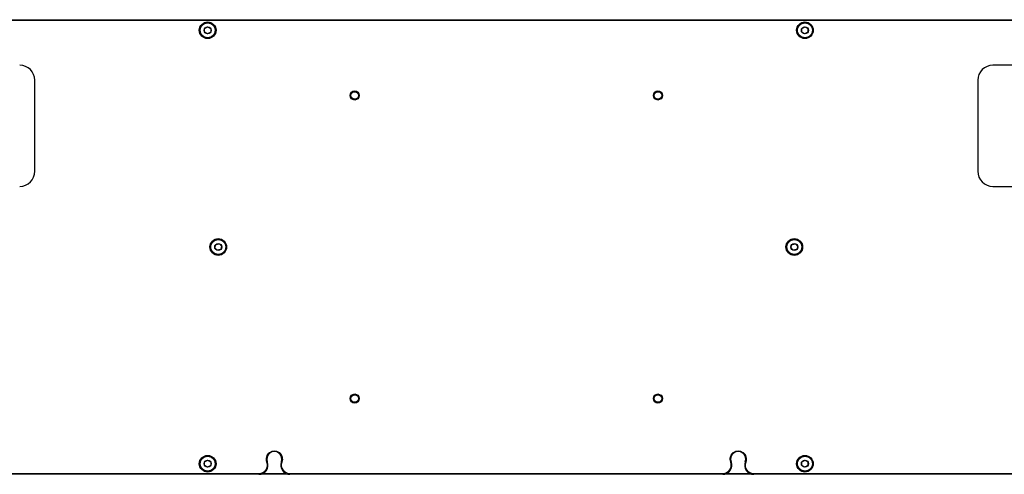
# Model space of a CAD drawing. Units: millimetres. Extents: x 15 to 414, y 5 to 290.
# Drawn here: x 150 to 258, y 103 to 153 of the extents above; entities that cross this region are included whole.
import ezdxf

# ---------------------------------------------------------------- set-up
doc = ezdxf.new("R2010")
doc.units = ezdxf.units.MM
doc.linetypes.add('SLD-Solid', pattern=[0])

msp = doc.modelspace()

# ---------------------------------------------------------------- linework, layer by layer
at = {"color": 7, "linetype": 'SLD-Solid', "lineweight": 25}
for p, q in [((47.2318, 153.1131), (360.0651, 153.1131)), ((300.4818, 148.1131), (257.1485, 148.1131)), ((151.8151, 136.4464), (151.8151, 146.4464)), ((255.4818, 146.4464), (255.4818, 136.4464)), ((257.1485, 134.7797), (300.4818, 134.7797)), ((176.4406, 103.1131), (47.2318, 103.1131)), ((179.8563, 103.1131), (176.4406, 103.1131)), ((227.4406, 103.1131), (179.8563, 103.1131)), ((230.8563, 103.1131), (227.4406, 103.1131)), ((360.0651, 103.1131), (230.8563, 103.1131))]:
    msp.add_line(p, q, dxfattribs=at)
at = {"color": 8, "linetype": 'SLD-Solid', "lineweight": 18}
for p, q in [((360.0651, 153.0297), (47.2318, 153.0297)), ((177.3722, 104.4767), (177.2946, 104.4464)), ((178.9248, 104.4767), (179.0024, 104.4464)), ((228.2946, 104.4464), (228.3722, 104.4767)), ((230.0024, 104.4464), (229.9248, 104.4767)), ((47.2318, 103.1964), (176.4406, 103.1964)), ((176.4406, 103.1131), (176.4406, 103.1964)), ((176.8403, 103.1964), (179.4566, 103.1964)), ((179.8563, 103.1964), (227.4406, 103.1964)), ((179.8563, 103.1131), (179.8563, 103.1964)), ((227.4406, 103.1131), (227.4406, 103.1964)), ((227.8403, 103.1964), (230.4566, 103.1964)), ((230.8563, 103.1964), (360.0651, 103.1964)), ((230.8563, 103.1964), (230.8563, 103.1131))]:
    msp.add_line(p, q, dxfattribs=at)
at = {"color": 7, "linetype": 'SLD-Solid', "lineweight": 25}
for centre, radius in [((170.8151, 151.9464), 0.9167), ((170.8151, 151.9464), 0.8333), ((170.8151, 151.9464), 0.8167), ((236.4818, 151.9464), 0.9167), ((236.4818, 151.9464), 0.8333), ((236.4818, 151.9464), 0.8167), ((170.8151, 151.9464), 0.3917), ((236.4818, 151.9464), 0.3917), ((186.9818, 144.7797), 0.5), ((186.9818, 144.7797), 0.4167), ((220.3151, 144.7797), 0.5), ((220.3151, 144.7797), 0.4167), ((171.9818, 128.1131), 0.9167), ((171.9818, 128.1131), 0.8333), ((171.9818, 128.1131), 0.8167), ((235.3151, 128.1131), 0.9167), ((235.3151, 128.1131), 0.8333), ((235.3151, 128.1131), 0.8167), ((171.9818, 128.1131), 0.3917), ((235.3151, 128.1131), 0.3917), ((186.9818, 111.4464), 0.5), ((186.9818, 111.4464), 0.4167), ((220.3151, 111.4464), 0.5), ((220.3151, 111.4464), 0.4167), ((170.8151, 104.2797), 0.9167), ((170.8151, 104.2797), 0.8333), ((170.8151, 104.2797), 0.8167), ((236.4818, 104.2797), 0.9167), ((236.4818, 104.2797), 0.8333), ((236.4818, 104.2797), 0.8167), ((170.8151, 104.2797), 0.3917), ((236.4818, 104.2797), 0.3917)]:
    msp.add_circle(centre, radius, dxfattribs=at)
for centre, radius, start, end in [((150.1485, 146.4464), 1.6667, 0, 90), ((257.1485, 146.4464), 1.6667, 90, 180), ((150.1485, 136.4464), 1.6667, 270, 0), ((257.1485, 136.4464), 1.6667, 180, 270), ((178.1485, 104.7797), 0.8333, 338.676314, 201.323686), ((229.1485, 104.7797), 0.8333, 338.676314, 201.323686), ((176.4406, 104.1131), 1, 270, 21.323686), ((179.8563, 104.1131), 1, 158.676314, 270), ((227.4406, 104.1131), 1, 270, 21.323686), ((230.8563, 104.1131), 1, 158.676314, 270)]:
    msp.add_arc(centre, radius, start, end, dxfattribs=at)
at = {"color": 8, "linetype": 'SLD-Solid', "lineweight": 18}
for centre, start, end in [((178.1485, 104.7797), 338.676314, 201.323686), ((229.1485, 104.7797), 338.676314, 201.323686), ((176.4406, 104.1131), 270, 21.323686), ((179.8563, 104.1131), 158.676314, 270), ((227.4406, 104.1131), 270, 21.323686), ((230.8563, 104.1131), 158.676314, 270)]:
    msp.add_arc(centre, 0.9167, start, end, dxfattribs=at)
at = {"color": 7, "linetype": 'SLD-Solid', "lineweight": 25}
for points, knots in [([(170.4818, 152.1389), (170.5295, 152.1664), (170.6112, 152.2136), (170.7299, 152.2821), (170.7889, 152.3162), (170.8151, 152.3313)], [0, 0, 0, 0, 0.43912223, 0.75137147, 1, 1, 1, 1]), ([(170.4818, 151.754), (170.4818, 151.7761), (170.4818, 151.8382), (170.4818, 151.9535), (170.4818, 152.0626), (170.4818, 152.1215), (170.4818, 152.1389)], [0, 0, 0, 0, 0.18299316, 0.51249181, 0.85612002, 1, 1, 1, 1]), ([(170.8151, 151.5615), (170.7674, 151.5891), (170.6858, 151.6362), (170.5671, 151.7047), (170.508, 151.7388), (170.4818, 151.754)], [0, 0, 0, 0, 0.43912223, 0.75137147, 1, 1, 1, 1]), ([(170.8151, 152.3313), (170.8629, 152.3038), (170.9445, 152.2566), (171.0632, 152.1881), (171.1223, 152.154), (171.1485, 152.1389)], [0, 0, 0, 0, 0.43912223, 0.75137147, 1, 1, 1, 1]), ([(171.1485, 151.754), (171.1007, 151.7264), (171.0191, 151.6793), (170.9004, 151.6107), (170.8413, 151.5766), (170.8151, 151.5615)], [0, 0, 0, 0, 0.43912223, 0.75137147, 1, 1, 1, 1]), ([(171.1485, 152.1389), (171.1485, 152.1215), (171.1485, 152.0626), (171.1485, 151.9535), (171.1485, 151.8382), (171.1485, 151.7761), (171.1485, 151.754)], [0, 0, 0, 0, 0.14387998, 0.48750819, 0.81700684, 1, 1, 1, 1]), ([(236.1485, 152.1389), (236.1962, 152.1664), (236.2778, 152.2136), (236.3965, 152.2821), (236.4556, 152.3162), (236.4818, 152.3313)], [0, 0, 0, 0, 0.43912223, 0.75137147, 1, 1, 1, 1]), ([(236.1485, 151.754), (236.1485, 151.7713), (236.1485, 151.8302), (236.1485, 151.9393), (236.1485, 152.0546), (236.1485, 152.1167), (236.1485, 152.1389)], [0, 0, 0, 0, 0.143879983, 0.487508194, 0.817006841, 1, 1, 1, 1]), ([(236.4818, 151.5615), (236.4341, 151.5891), (236.3524, 151.6362), (236.2337, 151.7047), (236.1747, 151.7388), (236.1485, 151.754)], [0, 0, 0, 0, 0.43912223, 0.75137147, 1, 1, 1, 1]), ([(236.4818, 152.3313), (236.5295, 152.3038), (236.6112, 152.2566), (236.7299, 152.1881), (236.7889, 152.154), (236.8151, 152.1389)], [0, 0, 0, 0, 0.43912223, 0.75137147, 1, 1, 1, 1]), ([(236.8151, 151.754), (236.7674, 151.7264), (236.6858, 151.6793), (236.5671, 151.6107), (236.508, 151.5766), (236.4818, 151.5615)], [0, 0, 0, 0, 0.43912223, 0.75137147, 1, 1, 1, 1]), ([(236.8151, 152.1389), (236.8151, 152.1167), (236.8151, 152.0546), (236.8151, 151.9393), (236.8151, 151.8302), (236.8151, 151.7713), (236.8151, 151.754)], [0, 0, 0, 0, 0.18299316, 0.51249181, 0.85612002, 1, 1, 1, 1]), ([(171.6002, 128.063), (171.6068, 128.079), (171.6294, 128.1334), (171.6712, 128.2342), (171.7153, 128.3407), (171.7391, 128.3981), (171.7476, 128.4185)], [0, 0, 0, 0, 0.14387998, 0.48750819, 0.81700684, 1, 1, 1, 1]), ([(171.8344, 127.7575), (171.8008, 127.8013), (171.7435, 127.8761), (171.6601, 127.9849), (171.6186, 128.039), (171.6002, 128.063)], [0, 0, 0, 0, 0.439122227, 0.751371471, 1, 1, 1, 1]), ([(171.7476, 128.4185), (171.8022, 128.4257), (171.8957, 128.438), (172.0316, 128.4558), (172.0993, 128.4647), (172.1292, 128.4686)], [0, 0, 0, 0, 0.43912223, 0.75137147, 1, 1, 1, 1]), ([(172.216, 127.8076), (172.1614, 127.8005), (172.0679, 127.7882), (171.932, 127.7704), (171.8643, 127.7615), (171.8344, 127.7575)], [0, 0, 0, 0, 0.43912223, 0.75137147, 1, 1, 1, 1]), ([(172.1292, 128.4686), (172.1628, 128.4249), (172.2201, 128.3501), (172.3035, 128.2413), (172.345, 128.1872), (172.3634, 128.1632)], [0, 0, 0, 0, 0.43912223, 0.75137147, 1, 1, 1, 1]), ([(172.3634, 128.1632), (172.3549, 128.1427), (172.3312, 128.0853), (172.287, 127.9789), (172.2452, 127.8781), (172.2226, 127.8237), (172.216, 127.8076)], [0, 0, 0, 0, 0.18299316, 0.51249181, 0.85612002, 1, 1, 1, 1]), ([(234.9335, 128.063), (234.9402, 128.079), (234.9627, 128.1334), (235.0045, 128.2342), (235.0487, 128.3407), (235.0725, 128.3981), (235.0809, 128.4185)], [0, 0, 0, 0, 0.14387998, 0.48750819, 0.81700684, 1, 1, 1, 1]), ([(235.1677, 127.7575), (235.1342, 127.8013), (235.0768, 127.8761), (234.9934, 127.9849), (234.9519, 128.039), (234.9335, 128.063)], [0, 0, 0, 0, 0.439122227, 0.751371471, 1, 1, 1, 1]), ([(235.0809, 128.4185), (235.1356, 128.4257), (235.2291, 128.438), (235.365, 128.4558), (235.4326, 128.4647), (235.4626, 128.4686)], [0, 0, 0, 0, 0.43912223, 0.75137147, 1, 1, 1, 1]), ([(235.5493, 127.8076), (235.4947, 127.8005), (235.4012, 127.7882), (235.2653, 127.7704), (235.1977, 127.7615), (235.1677, 127.7575)], [0, 0, 0, 0, 0.43912223, 0.75137147, 1, 1, 1, 1]), ([(235.4626, 128.4686), (235.4961, 128.4249), (235.5535, 128.3501), (235.6369, 128.2413), (235.6784, 128.1872), (235.6968, 128.1632)], [0, 0, 0, 0, 0.43912223, 0.75137147, 1, 1, 1, 1]), ([(235.6968, 128.1632), (235.6883, 128.1427), (235.6645, 128.0853), (235.6203, 127.9789), (235.5785, 127.8781), (235.556, 127.8237), (235.5493, 127.8076)], [0, 0, 0, 0, 0.18299316, 0.51249181, 0.85612002, 1, 1, 1, 1]), ([(170.4818, 104.4722), (170.5295, 104.4998), (170.6112, 104.5469), (170.7299, 104.6154), (170.7889, 104.6495), (170.8151, 104.6646)], [0, 0, 0, 0, 0.43912223, 0.75137147, 1, 1, 1, 1]), ([(170.4818, 104.0873), (170.4818, 104.1095), (170.4818, 104.1716), (170.4818, 104.2868), (170.4818, 104.396), (170.4818, 104.4548), (170.4818, 104.4722)], [0, 0, 0, 0, 0.18299316, 0.51249181, 0.85612002, 1, 1, 1, 1]), ([(170.8151, 103.8948), (170.7674, 103.9224), (170.6858, 103.9695), (170.5671, 104.0381), (170.508, 104.0722), (170.4818, 104.0873)], [0, 0, 0, 0, 0.43912223, 0.75137147, 1, 1, 1, 1]), ([(170.8151, 104.6646), (170.8629, 104.6371), (170.9445, 104.59), (171.0632, 104.5214), (171.1223, 104.4873), (171.1485, 104.4722)], [0, 0, 0, 0, 0.43912223, 0.75137147, 1, 1, 1, 1]), ([(171.1485, 104.0873), (171.1007, 104.0597), (171.0191, 104.0126), (170.9004, 103.9441), (170.8413, 103.91), (170.8151, 103.8948)], [0, 0, 0, 0, 0.43912223, 0.75137147, 1, 1, 1, 1]), ([(171.1485, 104.4722), (171.1485, 104.4548), (171.1485, 104.396), (171.1485, 104.2868), (171.1485, 104.1716), (171.1485, 104.1095), (171.1485, 104.0873)], [0, 0, 0, 0, 0.143879983, 0.487508194, 0.817006841, 1, 1, 1, 1]), ([(236.1485, 104.4722), (236.1962, 104.4998), (236.2778, 104.5469), (236.3965, 104.6154), (236.4556, 104.6495), (236.4818, 104.6646)], [0, 0, 0, 0, 0.43912223, 0.75137147, 1, 1, 1, 1]), ([(236.1485, 104.0873), (236.1485, 104.1047), (236.1485, 104.1635), (236.1485, 104.2727), (236.1485, 104.3879), (236.1485, 104.45), (236.1485, 104.4722)], [0, 0, 0, 0, 0.14387998, 0.48750819, 0.81700684, 1, 1, 1, 1]), ([(236.4818, 103.8948), (236.4341, 103.9224), (236.3524, 103.9695), (236.2337, 104.0381), (236.1747, 104.0722), (236.1485, 104.0873)], [0, 0, 0, 0, 0.43912223, 0.75137147, 1, 1, 1, 1]), ([(236.4818, 104.6646), (236.5295, 104.6371), (236.6112, 104.59), (236.7299, 104.5214), (236.7889, 104.4873), (236.8151, 104.4722)], [0, 0, 0, 0, 0.43912223, 0.75137147, 1, 1, 1, 1]), ([(236.8151, 104.0873), (236.7674, 104.0597), (236.6858, 104.0126), (236.5671, 103.9441), (236.508, 103.91), (236.4818, 103.8948)], [0, 0, 0, 0, 0.43912223, 0.75137147, 1, 1, 1, 1]), ([(236.8151, 104.4722), (236.8151, 104.45), (236.8151, 104.3879), (236.8151, 104.2727), (236.8151, 104.1635), (236.8151, 104.1047), (236.8151, 104.0873)], [0, 0, 0, 0, 0.18299316, 0.51249181, 0.85612002, 1, 1, 1, 1])]:
    msp.add_open_spline(points, degree=3, knots=knots, dxfattribs=at)

doc.saveas('drawing.dxf')
